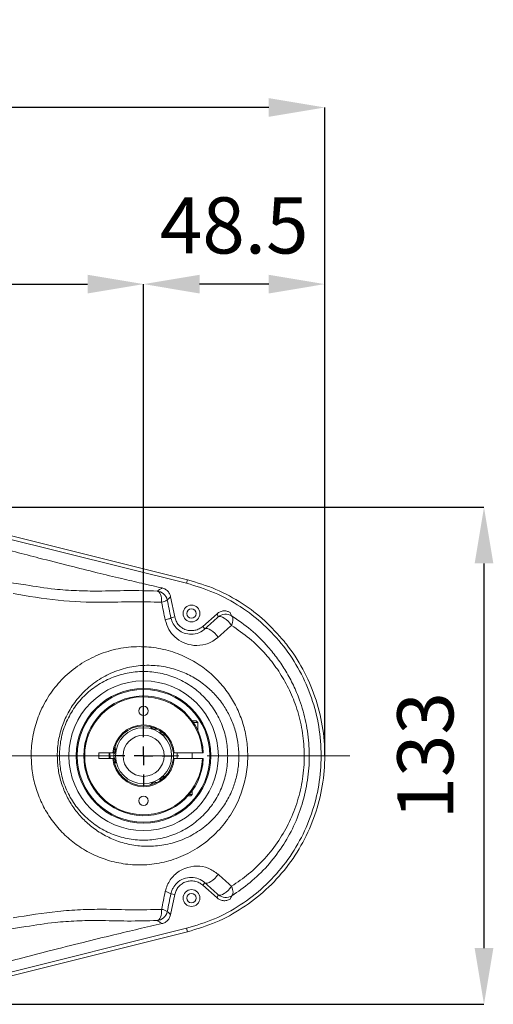
# Model space of a CAD drawing. Units: millimetres. Extents: x 1637 to 2443, y 551 to 1123.
# Drawn here: x 1968 to 2010, y 976 to 1064 of the extents above; entities that cross this region are included whole.
import ezdxf

# ---------------------------------------------------------------- set-up
doc = ezdxf.new("R2010")
doc.units = ezdxf.units.MM
doc.linetypes.add('CENTERX2', pattern=[20.32, 12.7, -2.54, 2.54, -2.54])
doc.layers.add('细实线_', color=7, linetype='Continuous')
doc.styles.add('SLDTEXTSTYLE1', font='TXT', dxfattribs={"width": 0.7})
doc.dimstyles.new('SLDDIMSTYLE2', dxfattribs={"dimtxt": 5, "dimasz": 5, "dimexe": 0, "dimexo": 0.0625, "dimgap": 2.728516, "dimtad": 1, "dimdec": 0, "dimlfac": 3.002, "dimrnd": 1e-09, "dimzin": 12, "dimdsep": 46, "dimtxsty": 'SLDTEXTSTYLE1', "dimsah": 1, "dimcen": 0.09, "dimadec": 0, "dimazin": 3, "dimtfac": 1, "dimtdec": 3, "dimtofl": 0, "dimtmove": 0, "dimatfit": 1, "dimfxl": 1, "dimfrac": 2, "dimtolj": 1, "dimtzin": 12, "dimarcsym": 0})

# ---------------------------------------------------------------- blocks, each defined once
blk = doc.blocks.new('*D37')
at = {"layer": 'Defpoints', "color": 0}
for p in [(1979.205, 1040.552), (1979.205, 1001.218), (1995.361, 998.552)]:
    blk.add_point(p, dxfattribs=at)
at = {"layer": '细实线_', "color": 0, "lineweight": -2}
for p, q in [((1979.205, 1001.281), (1979.205, 1040.552)), ((1990.361, 1040.552), (1984.205, 1040.552)), ((1995.361, 998.614), (1995.361, 1040.552))]:
    blk.add_line(p, q, dxfattribs=at)
at = {"layer": '细实线_', "color": 0}
for points in [[(1984.205, 1041.385), (1984.205, 1039.718), (1979.205, 1040.552)], [(1990.361, 1039.718), (1990.361, 1041.385), (1995.361, 1040.552)]]:
    blk.add_solid(points, dxfattribs=at)
at = {"layer": '细实线_', "color": 0, "lineweight": 5, "insert": (1987.283, 1048.28), "char_height": 5, "attachment_point": 2, "style": 'SLDTEXTSTYLE1'}
blk.add_mtext('\\A1;48.5', dxfattribs=at)
blk = doc.blocks.new('*D79')
at = {"layer": 'Defpoints', "color": 0}
for p in [(1947.699, 1020.681), (1952.782, 976.423), (2009.557, 976.423)]:
    blk.add_point(p, dxfattribs=at)
at = {"layer": '细实线_', "color": 0, "lineweight": -2}
for p, q in [((1947.761, 1020.681), (2009.557, 1020.681)), ((2009.557, 1015.681), (2009.557, 981.423)), ((1952.844, 976.423), (2009.557, 976.423))]:
    blk.add_line(p, q, dxfattribs=at)
at = {"layer": '细实线_', "color": 0}
for points in [[(2010.391, 1015.681), (2008.724, 1015.681), (2009.557, 1020.681)], [(2008.724, 981.423), (2010.391, 981.423), (2009.557, 976.423)]]:
    blk.add_solid(points, dxfattribs=at)
at = {"layer": '细实线_', "color": 0, "lineweight": 5, "insert": (2001.829, 998.552), "char_height": 5, "attachment_point": 2, "rotation": 90, "style": 'SLDTEXTSTYLE1'}
blk.add_mtext('\\A1;133', dxfattribs=at)
blk = doc.blocks.new('*D38')
at = {"layer": 'Defpoints', "color": 0}
for p in [(1979.205, 1040.552), (1979.205, 1001.218), (1920.871, 998.552)]:
    blk.add_point(p, dxfattribs=at)
at = {"layer": '细实线_', "color": 0, "lineweight": -2}
for p, q in [((1920.871, 998.614), (1920.871, 1040.552)), ((1925.871, 1040.552), (1974.205, 1040.552)), ((1979.205, 1001.281), (1979.205, 1040.552))]:
    blk.add_line(p, q, dxfattribs=at)
at = {"layer": '细实线_', "color": 0}
for points in [[(1925.871, 1041.385), (1925.871, 1039.718), (1920.871, 1040.552)], [(1974.205, 1039.718), (1974.205, 1041.385), (1979.205, 1040.552)]]:
    blk.add_solid(points, dxfattribs=at)
at = {"layer": '细实线_', "color": 0, "lineweight": 5, "insert": (1950.038, 1048.28), "char_height": 5, "attachment_point": 2, "style": 'SLDTEXTSTYLE1'}
blk.add_mtext('\\A1;175', dxfattribs=at)
blk = doc.blocks.new('*D40')
at = {"layer": 'Defpoints', "color": 0}
for p in [(1804.705, 1056.28), (1804.705, 1013.885), (1995.361, 998.552)]:
    blk.add_point(p, dxfattribs=at)
at = {"layer": '细实线_', "color": 0, "lineweight": -2}
for p, q in [((1804.705, 1013.948), (1804.705, 1056.28)), ((1990.361, 1056.28), (1809.705, 1056.28)), ((1995.361, 998.614), (1995.361, 1056.28))]:
    blk.add_line(p, q, dxfattribs=at)
at = {"layer": '细实线_', "color": 0}
for points in [[(1809.705, 1057.114), (1809.705, 1055.447), (1804.705, 1056.28)], [(1990.361, 1055.447), (1990.361, 1057.114), (1995.361, 1056.28)]]:
    blk.add_solid(points, dxfattribs=at)
at = {"layer": '细实线_', "color": 0, "lineweight": 5, "insert": (1900.033, 1064.009), "char_height": 5, "attachment_point": 2, "style": 'SLDTEXTSTYLE1'}
blk.add_mtext('\\A1;572', dxfattribs=at)
blk = doc.blocks.new('SW_CENTERMARKSYMBOL_0')
at = {"layer": '细实线_', "color": 0}
for p, q in [((0, 3.33), (0, 5.33)), ((-3.33, 0), (-5.33, 0)), ((0, 0), (-1.67, 0)), ((0, 0), (0, 1.67)), ((0, 0), (0, -1.67)), ((0, 0), (1.67, 0)), ((3.33, 0), (5.33, 0)), ((0, -3.33), (0, -5.33))]:
    blk.add_line(p, q, dxfattribs=at)

msp = doc.modelspace()

# ---------------------------------------------------------------- linework, layer by layer
at = {"color": 7, "linetype": 'Continuous', "lineweight": 5}
for p, q in [((1983.034974, 1013.914827), (1966.40706, 1018.060641)), ((1983.034974, 1013.914827), (1966.40706, 1018.060641)), ((1983.113093, 1014.228206), (1966.485186, 1018.374008)), ((1983.034976, 1013.914836), (1983.113094, 1014.22821)), ((1983.034976, 1013.914836), (1983.113094, 1014.22821)), ((1981.609646, 1012.720902), (1981.978711, 1010.913646)), ((1981.609646, 1012.720902), (1981.978711, 1010.913646)), ((1981.978711, 1010.913646), (1981.639577, 1010.844374)), ((1981.978711, 1010.913646), (1981.639577, 1010.844374)), ((1984.481406, 1010.078419), (1985.752129, 1011.204424)), ((1984.481406, 1010.078419), (1985.752129, 1011.204424)), ((1985.858944, 1010.914488), (1985.75213, 1011.204423)), ((1985.858944, 1010.914488), (1985.75213, 1011.204423)), ((1984.481406, 1010.078419), (1984.680386, 1009.853864)), ((1983.904501, 1001.651831), (1983.542908, 1001.651831)), ((1984.037834, 1001.518498), (1983.636581, 1001.518498)), ((1984.037834, 1001.518498), (1983.904501, 1001.651831)), ((1984.037834, 1000.806456), (1984.037834, 1001.518498)), ((1975.204501, 998.801831), (1976.465888, 998.801831)), ((1975.204501, 998.301831), (1975.204501, 998.801831)), ((1976.549579, 998.801831), (1976.465888, 998.801831)), ((1981.943114, 998.801831), (1981.859423, 998.801831)), ((1981.943114, 998.801831), (1984.448545, 998.801831)), ((1982.204501, 998.801831), (1982.204501, 998.301831)), ((1983.537834, 998.301831), (1983.537834, 998.801831)), ((1984.531972, 998.801831), (1984.448545, 998.801831)), ((1969.178343, 998.551831), (1971.507313, 998.551831)), ((1976.465888, 998.301831), (1975.204501, 998.301831)), ((1976.465888, 998.301831), (1976.549579, 998.301831)), ((1976.549579, 998.301831), (1976.542772, 998.389634)), ((1981.859423, 998.301831), (1981.943114, 998.301831)), ((1984.448545, 998.301831), (1981.943114, 998.301831)), ((1984.448545, 998.301831), (1984.531972, 998.301831)), ((1987.703615, 998.551831), (1988.493732, 998.551831)), ((1983.537834, 995.101831), (1983.537834, 995.442705)), ((1983.421168, 994.985165), (1983.168169, 994.985165)), ((1983.537834, 995.101831), (1983.27168, 995.101831)), ((1983.421168, 994.985165), (1983.537834, 995.101831)), ((1985.752838, 985.898612), (1984.481406, 987.025244)), ((1981.978711, 986.190017), (1981.609561, 984.382778)), ((1985.752838, 985.898612), (1985.865268, 986.183483)), ((1985.752838, 985.898612), (1985.865268, 986.183483)), ((1966.40706, 979.043022), (1983.034958, 983.188831)), ((1966.40706, 979.043022), (1983.034958, 983.188831)), ((1983.113083, 982.875451), (1966.485195, 978.729653)), ((1983.034953, 983.188848), (1983.113079, 982.875465)), ((1983.034953, 983.188848), (1983.113079, 982.875465))]:
    msp.add_line(p, q, dxfattribs=at)
at = {"color": 8, "linetype": 'Continuous', "lineweight": 5}
for p, q in [((1967.408186, 1013.952473), (1968.695579, 1013.767371)), ((1967.408186, 1013.952473), (1968.695579, 1013.767371)), ((1984.481406, 987.025244), (1984.680359, 987.249768)), ((1981.978711, 986.190017), (1981.63965, 986.259274)), ((1968.703432, 983.336912), (1967.408186, 983.15119)), ((1968.703432, 983.336912), (1967.408186, 983.15119))]:
    msp.add_line(p, q, dxfattribs=at)
at = {"color": 7, "linetype": 'Continuous', "lineweight": 5, "flags": 128}
for points in [[(1980.409671, 1013.221901), (1980.497454, 1013.19489), (1980.579328, 1013.132821), (1980.652335, 1013.037937), (1980.713836, 1012.913667), (1980.761607, 1012.764503), (1980.793924, 1012.595836), (1980.809616, 1012.413761), (1980.808119, 1012.224859)], [(1980.409671, 1013.221901), (1980.497454, 1013.19489), (1980.579328, 1013.132821), (1980.652335, 1013.037937), (1980.713836, 1012.913667), (1980.761607, 1012.764503), (1980.793924, 1012.595836), (1980.809616, 1012.413761), (1980.808119, 1012.224859)], [(1985.858944, 1010.914488), (1985.951777, 1010.954134), (1986.076708, 1010.949428), (1986.226705, 1010.900637), (1986.393325, 1010.810505), (1986.567191, 1010.684106), (1986.738515, 1010.528554), (1986.897655, 1010.352605), (1987.035654, 1010.166161)], [(1985.858944, 1010.914488), (1985.951777, 1010.954134), (1986.076708, 1010.949428), (1986.226705, 1010.900637), (1986.393325, 1010.810505), (1986.567191, 1010.684106), (1986.738515, 1010.528554), (1986.897655, 1010.352605), (1987.035654, 1010.166161)], [(1987.05728, 1011.010789), (1987.110565, 1010.959946), (1987.148763, 1010.888756), (1987.170896, 1010.799043), (1987.176398, 1010.693107), (1987.165126, 1010.573664), (1987.137369, 1010.443775), (1987.09384, 1010.306771), (1987.035654, 1010.166161)], [(1987.05728, 1011.010789), (1987.110565, 1010.959946), (1987.148763, 1010.888756), (1987.170896, 1010.799043), (1987.176398, 1010.693107), (1987.165126, 1010.573664), (1987.137369, 1010.443775), (1987.09384, 1010.306771), (1987.035654, 1010.166161)], [(1984.680386, 1009.853864), (1984.771745, 1009.89241), (1984.895104, 1009.886915), (1985.043559, 1009.837685), (1985.208802, 1009.747476), (1985.381583, 1009.621338), (1985.552232, 1009.466329), (1985.711197, 1009.291127), (1985.849582, 1009.105537)], [(1984.680386, 1009.853864), (1984.771745, 1009.89241), (1984.895104, 1009.886915), (1985.043559, 1009.837685), (1985.208802, 1009.747476), (1985.381583, 1009.621338), (1985.552232, 1009.466329), (1985.711197, 1009.291127), (1985.849582, 1009.105537)], [(1976.131319, 998.301831), (1976.121168, 998.551831), (1976.131319, 998.801831)], [(1976.214936, 998.801831), (1976.208351, 998.703779), (1976.214936, 998.301831)], [(1981.859423, 998.801831), (1981.871168, 998.551831), (1981.859423, 998.301831)], [(1982.194066, 998.301831), (1982.20065, 998.703779), (1982.194066, 998.801831)], [(1984.680386, 987.249799), (1984.771745, 987.211252), (1984.895104, 987.216748), (1985.043559, 987.265978), (1985.208802, 987.356186), (1985.381583, 987.482325), (1985.552232, 987.637333), (1985.711197, 987.812536), (1985.849582, 987.998125)], [(1984.680386, 987.249799), (1984.771745, 987.211252), (1984.895104, 987.216748), (1985.043559, 987.265978), (1985.208802, 987.356186), (1985.381583, 987.482325), (1985.552232, 987.637333), (1985.711197, 987.812536), (1985.849582, 987.998125)], [(1985.865268, 986.183483), (1985.958109, 986.143831), (1986.083048, 986.148532), (1986.233054, 986.197321), (1986.399681, 986.287453), (1986.573552, 986.413854), (1986.74488, 986.569408), (1986.904021, 986.745361), (1987.042018, 986.931809)], [(1985.865268, 986.183483), (1985.958109, 986.143831), (1986.083048, 986.148532), (1986.233054, 986.197321), (1986.399681, 986.287453), (1986.573552, 986.413854), (1986.74488, 986.569408), (1986.904021, 986.745361), (1987.042018, 986.931809)], [(1987.061544, 986.085878), (1987.115088, 986.136675), (1987.153564, 986.207894), (1987.175982, 986.297705), (1987.181767, 986.403803), (1987.170771, 986.523461), (1987.143275, 986.653608), (1987.099987, 986.790899), (1987.042018, 986.931809)], [(1987.061544, 986.085878), (1987.115088, 986.136675), (1987.153564, 986.207894), (1987.175982, 986.297705), (1987.181767, 986.403803), (1987.170771, 986.523461), (1987.143275, 986.653608), (1987.099987, 986.790899), (1987.042018, 986.931809)], [(1980.409671, 983.881762), (1980.497454, 983.908773), (1980.579328, 983.970842), (1980.652335, 984.065726), (1980.713836, 984.189995), (1980.761607, 984.339159), (1980.793924, 984.507827), (1980.809616, 984.689901), (1980.808119, 984.878804)], [(1980.409671, 983.881762), (1980.497454, 983.908773), (1980.579328, 983.970842), (1980.652335, 984.065726), (1980.713836, 984.189995), (1980.761607, 984.339159), (1980.793924, 984.507827), (1980.809616, 984.689901), (1980.808119, 984.878804)]]:
    msp.add_lwpolyline(points, dxfattribs=at)
at = {"color": 7, "linetype": 'Continuous', "lineweight": 5}
for centre, radius in [((1983.471168, 1011.218498), 0.75), ((1983.471168, 1011.218498), 0.416667), ((1979.204501, 998.551831), 6.666667), ((1979.204501, 998.551831), 6), ((1979.204501, 998.551831), 5.916667), ((1979.204501, 1002.551831), 0.416667), ((1979.204501, 998.551831), 2.5), ((1979.204501, 998.551831), 1.833333), ((1979.204501, 994.551831), 0.416667), ((1983.471168, 985.885165), 0.75), ((1983.471168, 985.885165), 0.416667)]:
    msp.add_circle(centre, radius, dxfattribs=at)
for centre, radius, start, end in [((1980.333718, 1012.224656), 1.000133, 11.55306511, 85.64460082), ((1980.664221, 1013.326838), 1.111335, 277.43965262, 305.75443315), ((1986.522139, 1010.165906), 1.000102, 57.65020199, 131.53886197), ((2062.076296, 1042.075735), 81.196574, 202.26501548, 202.4941673), ((2062.076295, 1042.075735), 81.196573, 202.26501548, 202.4941673), ((1979.204501, 998.551831), 5.333333, 2.68672419, 357.31327581), ((1979.204501, 998.551831), 5.25, 2.72940264, 357.27059736), ((1979.204501, 998.551831), 2.75, 5.21590857, 174.78409143), ((1979.204501, 998.551831), 2.666667, 5.37937899, 174.62062101), ((1979.204501, 998.551831), 2.666667, 176.51288037, 183.48711963), ((1979.204501, 998.551831), 2.75, 185.21590857, 354.78409143), ((1979.204501, 998.551831), 2.666667, 185.37937899, 354.62062101), ((1980.993851, 985.368072), 1.100559, 54.07498631, 82.56907886), ((1986.528465, 986.932059), 1.000098, 228.46083657, 302.21021684), ((1965.186554, 995.393379), 23.772774, 336.17840007, 336.95092833), ((1965.186554, 995.393379), 23.772774, 336.17840007, 336.95092833), ((1980.333718, 984.879006), 1.000133, 274.35539918, 348.44693489), ((1980.664221, 983.776824), 1.111335, 54.24556685, 82.56034738)]:
    msp.add_arc(centre, radius, start, end, dxfattribs=at)
for centre, major_axis, ratio, start_param, end_param in [((1905.973709, 1388.311488), (-157.805084, 767.901113), 0.003512723, 2.081887841, 2.084250251), ((1906.953329, 1388.511588), (-156.805207, 767.901117), 0.003492254, 2.081896595, 2.084259005), ((1905.310608, 942.677891), (156.817626, 139.000329), 0.013062325, 5.231461215, 5.240196932), ((1905.973709, 941.929564), (157.817709, 139.00016), 0.013052104, 5.231543591, 5.240279309), ((1905.310608, 1054.425772), (156.817626, -139.000329), 0.013062325, 1.042941379, 1.051724093), ((1905.973709, 1055.174098), (157.817709, -139.00016), 0.013052104, 1.042859003, 1.051641716), ((1905.973709, 608.792174), (157.805084, 767.901113), 0.003512723, 1.057342402, 1.059704812), ((1906.953329, 608.592075), (156.805207, 767.901117), 0.003492254, 1.057333648, 1.059696059)]:
    msp.add_ellipse(centre, major_axis=major_axis, ratio=ratio, start_param=start_param, end_param=end_param, dxfattribs=at)
for points, knots in [([(1980.853551, 1013.495149), (1980.249745, 1013.633033), (1979.049637, 1013.907089), (1977.116537, 1014.35615), (1974.966582, 1014.877128), (1972.50638, 1015.490148), (1970.080973, 1016.107729), (1967.801559, 1016.695862), (1966.428591, 1017.05491), (1965.753097, 1017.23156)], [0, 0, 0, 0, 0.119437419, 0.237390546, 0.382708694, 0.546034781, 0.726328602, 0.865354962, 1, 1, 1, 1]), ([(1980.853551, 1013.495149), (1980.249745, 1013.633033), (1979.049637, 1013.907089), (1977.116537, 1014.35615), (1974.966582, 1014.877128), (1972.50638, 1015.490148), (1970.080973, 1016.107729), (1967.801559, 1016.695862), (1966.428591, 1017.05491), (1965.753097, 1017.23156)], [0, 0, 0, 0, 0.1194374188, 0.2373905465, 0.3827086943, 0.5460347812, 0.7263286025, 0.8653549617, 1, 1, 1, 1]), ([(1968.695579, 1013.767371), (1969.558892, 1013.627361), (1971.074406, 1013.381579), (1973.224591, 1013.242573), (1975.390576, 1013.197469), (1977.78087, 1013.292213), (1979.533374, 1013.245339), (1980.409671, 1013.221901)], [0, 0, 0, 0, 0.218712513, 0.383941822, 0.549190053, 0.774583489, 1, 1, 1, 1]), ([(1968.695579, 1013.767371), (1969.558892, 1013.627361), (1971.074406, 1013.381579), (1973.224591, 1013.242573), (1975.390576, 1013.197469), (1977.78087, 1013.292213), (1979.533374, 1013.245339), (1980.409671, 1013.221901)], [0, 0, 0, 0, 0.218712513, 0.383941822, 0.549190053, 0.774583489, 1, 1, 1, 1]), ([(1983.034953, 983.188848), (1983.873885, 983.441286), (1985.551748, 983.94616), (1987.866295, 985.216996), (1989.950803, 986.823336), (1991.738532, 988.759479), (1993.183012, 990.962042), (1994.243933, 993.373364), (1994.892382, 995.926571), (1995.110521, 998.551823), (1994.892385, 1001.177075), (1994.243939, 1003.730282), (1993.18302, 1006.141606), (1991.738543, 1008.34417), (1989.950815, 1010.280315), (1987.866309, 1011.886657), (1985.551764, 1013.157496), (1983.873901, 1013.662372), (1983.03497, 1013.91481)], [0, 0, 0, 0, 0.0625, 0.124999999, 0.187499999, 0.249999999, 0.312499999, 0.374999998, 0.437499998, 0.499999998, 0.562499998, 0.624999998, 0.687499999, 0.749999999, 0.812499999, 0.874999999, 0.9375, 1, 1, 1, 1]), ([(1983.034953, 983.188848), (1983.873885, 983.441286), (1985.551748, 983.94616), (1987.866295, 985.216996), (1989.950803, 986.823336), (1991.738532, 988.759479), (1993.183012, 990.962042), (1994.243933, 993.373364), (1994.892382, 995.926571), (1995.110521, 998.551823), (1994.892385, 1001.177075), (1994.243939, 1003.730282), (1993.18302, 1006.141606), (1991.738543, 1008.34417), (1989.950815, 1010.280315), (1987.866309, 1011.886657), (1985.551764, 1013.157496), (1983.873901, 1013.662372), (1983.03497, 1013.91481)], [0, 0, 0, 0, 0.0625, 0.124999999, 0.187499999, 0.249999999, 0.312499999, 0.374999998, 0.437499998, 0.499999998, 0.562499998, 0.624999998, 0.687499999, 0.749999999, 0.812499999, 0.874999999, 0.9375, 1, 1, 1, 1]), ([(1983.113091, 1014.228197), (1983.969464, 1013.970897), (1985.682211, 1013.456297), (1987.992922, 1012.180694), (1990.060646, 1010.63052), (1991.179796, 1009.373564), (1991.739371, 1008.745087)], [0, 0, 0, 0, 0.25756042, 0.515120839, 0.75756042, 1, 1, 1, 1]), ([(1983.113091, 1014.228197), (1983.969464, 1013.970897), (1985.682211, 1013.456297), (1987.992922, 1012.180694), (1990.060646, 1010.63052), (1991.179796, 1009.373564), (1991.739371, 1008.745087)], [0, 0, 0, 0, 0.25756042, 0.515120839, 0.75756042, 1, 1, 1, 1]), ([(1980.808119, 1012.224859), (1979.942597, 1012.246577), (1978.209805, 1012.290056), (1975.143704, 1012.176284), (1971.58729, 1012.324816), (1968.908634, 1012.767052), (1967.563387, 1012.989147)], [0, 0, 0, 0, 0.199520949, 0.399444713, 0.698395564, 1, 1, 1, 1]), ([(1980.808119, 1012.224859), (1979.942597, 1012.246577), (1978.209805, 1012.290056), (1975.143704, 1012.176284), (1971.58729, 1012.324816), (1968.908634, 1012.767052), (1967.563387, 1012.989147)], [0, 0, 0, 0, 0.199520949, 0.399444713, 0.698395564, 1, 1, 1, 1]), ([(1980.409671, 1013.221901), (1980.474915, 1013.261077), (1980.604973, 1013.339172), (1980.7709, 1013.443381), (1980.853589, 1013.495313)], [0, 0, 0, 0, 0.5016575155, 1, 1, 1, 1]), ([(1980.409671, 1013.221901), (1980.474915, 1013.261077), (1980.604973, 1013.339172), (1980.7709, 1013.443381), (1980.853589, 1013.495313)], [0, 0, 0, 0, 0.501657515, 1, 1, 1, 1]), ([(1980.853589, 1013.495313), (1980.960755, 1013.459404), (1981.175086, 1013.387586), (1981.427202, 1013.152633), (1981.561753, 1012.915028), (1981.599054, 1012.763553), (1981.609561, 1012.720885)], [0, 0, 0, 0, 0.294800226, 0.589600906, 0.884398224, 1, 1, 1, 1]), ([(1980.853589, 1013.495313), (1980.960755, 1013.459404), (1981.175086, 1013.387586), (1981.427202, 1013.152633), (1981.561753, 1012.915028), (1981.599054, 1012.763553), (1981.609561, 1012.720885)], [0, 0, 0, 0, 0.294800226, 0.589600906, 0.884398224, 1, 1, 1, 1]), ([(1981.609561, 1012.720885), (1981.562333, 1012.662274), (1981.467556, 1012.544654), (1981.365027, 1012.464947), (1981.313588, 1012.424958)], [0, 0, 0, 0, 0.498298911, 1, 1, 1, 1]), ([(1981.609561, 1012.720885), (1981.562333, 1012.662274), (1981.467556, 1012.544654), (1981.365027, 1012.464947), (1981.313588, 1012.424958)], [0, 0, 0, 0, 0.498298911, 1, 1, 1, 1]), ([(1985.75213, 1011.204423), (1985.843663, 1011.270796), (1986.026731, 1011.403542), (1986.364195, 1011.471783), (1986.679311, 1011.440066), (1986.856679, 1011.350105), (1986.933638, 1011.311071)], [0, 0, 0, 0, 0.265503297, 0.531006852, 0.796508213, 1, 1, 1, 1]), ([(1985.75213, 1011.204423), (1985.843663, 1011.270796), (1986.026731, 1011.403542), (1986.364195, 1011.471783), (1986.679311, 1011.440066), (1986.856679, 1011.350105), (1986.933638, 1011.311071)], [0, 0, 0, 0, 0.265503297, 0.531006852, 0.796508213, 1, 1, 1, 1]), ([(1987.05728, 1011.010789), (1987.63654, 1010.614177), (1988.806062, 1009.813421), (1990.144866, 1008.480996), (1991.162594, 1007.21404), (1991.9157, 1006.076782), (1992.576741, 1004.843853), (1993.20662, 1003.335951), (1993.71926, 1001.526149), (1993.947779, 999.833239), (1993.999371, 998.107088), (1993.868168, 996.353728), (1993.39283, 994.248296), (1992.618357, 992.254086), (1991.577996, 990.403844), (1990.26695, 988.712157), (1988.75508, 987.235866), (1987.616178, 986.462499), (1987.061544, 986.085878)], [0, 0, 0, 0, 0.074559841, 0.150535739, 0.196069731, 0.241599311, 0.288904201, 0.336199512, 0.403255234, 0.472127013, 0.500669912, 0.569779637, 0.640991889, 0.709774298, 0.780281702, 0.853718162, 0.928762278, 1, 1, 1, 1]), ([(1987.05728, 1011.010789), (1987.63654, 1010.614177), (1988.806062, 1009.813421), (1990.144866, 1008.480996), (1991.162594, 1007.21404), (1991.9157, 1006.076782), (1992.576741, 1004.843853), (1993.20662, 1003.335951), (1993.71926, 1001.526149), (1993.947779, 999.833239), (1993.999371, 998.107088), (1993.868168, 996.353728), (1993.39283, 994.248296), (1992.618357, 992.254086), (1991.577996, 990.403844), (1990.26695, 988.712157), (1988.75508, 987.235866), (1987.616178, 986.462499), (1987.061544, 986.085878)], [0, 0, 0, 0, 0.074559841, 0.150535739, 0.196069731, 0.241599311, 0.288904201, 0.336199512, 0.403255234, 0.472127013, 0.500669912, 0.569779637, 0.640991889, 0.709774298, 0.780281702, 0.853718162, 0.928762278, 1, 1, 1, 1]), ([(1985.849582, 1009.105537), (1985.813763, 1009.074506), (1985.631767, 1008.916835), (1985.270363, 1008.684527), (1984.588708, 1008.409605), (1983.715913, 1008.324325), (1982.759149, 1008.571521), (1981.990582, 1009.078566), (1981.40553, 1009.773165), (1981.225999, 1010.353804), (1981.136187, 1010.644275)], [0, 0, 0, 0, 0.023656878, 0.120202605, 0.216813821, 0.40296792, 0.571939177, 0.721898923, 0.860876965, 1, 1, 1, 1]), ([(1985.849582, 1009.105537), (1985.813763, 1009.074506), (1985.631767, 1008.916835), (1985.270363, 1008.684527), (1984.588708, 1008.409605), (1983.715913, 1008.324325), (1982.759149, 1008.571521), (1981.990582, 1009.078566), (1981.40553, 1009.773165), (1981.225999, 1010.353804), (1981.136187, 1010.644275)], [0, 0, 0, 0, 0.023656878, 0.120202605, 0.216813821, 0.40296792, 0.571939177, 0.721898923, 0.860876965, 1, 1, 1, 1]), ([(1981.639577, 1010.844374), (1981.699033, 1010.653968), (1981.820305, 1010.265595), (1982.203519, 1009.819322), (1982.699976, 1009.495755), (1983.313906, 1009.341925), (1983.982878, 1009.41181), (1984.443527, 1009.645851), (1984.657448, 1009.833719), (1984.680386, 1009.853864)], [0, 0, 0, 0, 0.129093729, 0.263312983, 0.413715353, 0.587651596, 0.780674959, 0.976482328, 1, 1, 1, 1]), ([(1981.639577, 1010.844374), (1981.699033, 1010.653968), (1981.820305, 1010.265595), (1982.203519, 1009.819322), (1982.699976, 1009.495755), (1983.313906, 1009.341925), (1983.982878, 1009.41181), (1984.443527, 1009.645851), (1984.657448, 1009.833719), (1984.680386, 1009.853864)], [0, 0, 0, 0, 0.129093729, 0.263312983, 0.413715353, 0.587651596, 0.780674959, 0.976482328, 1, 1, 1, 1]), ([(1987.042018, 986.931809), (1987.562311, 987.282391), (1988.622541, 987.99679), (1990.041088, 989.371052), (1991.268975, 990.937538), (1992.250066, 992.669094), (1992.977638, 994.516933), (1993.425933, 996.489603), (1993.553325, 998.125304), (1993.504758, 999.737536), (1993.289658, 1001.316975), (1992.773214, 1003.141345), (1992.043469, 1004.796963), (1991.158253, 1006.274568), (1990.03916, 1007.704994), (1988.67863, 1009.047821), (1987.583384, 1009.793333), (1987.035654, 1010.166161)], [0, 0, 0, 0, 0.071881983, 0.146477947, 0.221033406, 0.290550618, 0.360019183, 0.429674274, 0.499306802, 0.527589195, 0.595094726, 0.66262791, 0.724379232, 0.786451471, 0.848292001, 0.924131192, 1, 1, 1, 1]), ([(1987.042018, 986.931809), (1987.562311, 987.282391), (1988.622541, 987.99679), (1990.041088, 989.371052), (1991.268975, 990.937538), (1992.250066, 992.669094), (1992.977638, 994.516933), (1993.425933, 996.489603), (1993.553325, 998.125304), (1993.504758, 999.737536), (1993.289658, 1001.316975), (1992.773214, 1003.141345), (1992.043469, 1004.796963), (1991.158253, 1006.274568), (1990.03916, 1007.704994), (1988.67863, 1009.047821), (1987.583384, 1009.793333), (1987.035654, 1010.166161)], [0, 0, 0, 0, 0.0718819829, 0.1464779469, 0.2210334058, 0.2905506185, 0.3600191829, 0.4296742744, 0.4993068024, 0.5275891949, 0.5950947262, 0.6626279105, 0.7243792317, 0.7864514707, 0.848292001, 0.9241311916, 1, 1, 1, 1]), ([(1969.178343, 998.551831), (1969.186431, 998.849211), (1969.209365, 999.692335), (1969.463967, 1001.063169), (1970.024364, 1002.65582), (1970.88451, 1004.157511), (1972.052748, 1005.553261), (1973.486722, 1006.713367), (1975.149751, 1007.601774), (1976.941889, 1008.140911), (1978.76684, 1008.326686), (1980.547997, 1008.167604), (1982.180996, 1007.718843), (1983.66312, 1007.016123), (1984.923749, 1006.145727), (1986.002549, 1005.116087), (1986.879224, 1003.993066), (1987.581142, 1002.752319), (1988.096661, 1001.425103), (1988.428858, 1000.011421), (1988.472109, 999.03832), (1988.493732, 998.551831)], [0, 0, 0, 0, 0.027550044, 0.078109145, 0.128678182, 0.184975836, 0.241300992, 0.303446688, 0.365631556, 0.429978715, 0.494351744, 0.555399238, 0.616446211, 0.670786861, 0.725110524, 0.772720944, 0.82031012, 0.865125156, 0.90991875, 0.954965077, 1, 1, 1, 1]), ([(1969.178343, 998.551831), (1969.186431, 998.849211), (1969.209365, 999.692335), (1969.463967, 1001.063169), (1970.024364, 1002.65582), (1970.88451, 1004.157511), (1972.052748, 1005.553261), (1973.486722, 1006.713367), (1975.149751, 1007.601774), (1976.941889, 1008.140911), (1978.76684, 1008.326686), (1980.547997, 1008.167604), (1982.180996, 1007.718843), (1983.66312, 1007.016123), (1984.923749, 1006.145727), (1986.002549, 1005.116087), (1986.879224, 1003.993066), (1987.581142, 1002.752319), (1988.096661, 1001.425103), (1988.428858, 1000.011421), (1988.472109, 999.03832), (1988.493732, 998.551831)], [0, 0, 0, 0, 0.0275500442, 0.0781091451, 0.1286781815, 0.1849758363, 0.2413009924, 0.3034466877, 0.3656315557, 0.4299787149, 0.4943517438, 0.555399238, 0.616446211, 0.6707868607, 0.7251105244, 0.7727209439, 0.8203101196, 0.8651251562, 0.9099187504, 0.9549650772, 1, 1, 1, 1]), ([(1983.113078, 982.875469), (1983.969124, 983.133055), (1985.681214, 983.648228), (1988.042974, 984.944987), (1990.170004, 986.584093), (1991.994202, 988.559732), (1993.468147, 990.807224), (1994.550711, 993.267737), (1995.212383, 995.873018), (1995.434988, 998.551851), (1995.212339, 1001.230549), (1994.550897, 1003.836234), (1993.46747, 1006.29527), (1992.429248, 1007.885735), (1991.80514, 1008.66316), (1991.739371, 1008.745087)], [0, 0, 0, 0, 0.082523263, 0.165046525, 0.247569788, 0.330093051, 0.412616313, 0.495139576, 0.577662839, 0.660186101, 0.742709364, 0.825232627, 0.907755889, 0.990279152, 1, 1, 1, 1]), ([(1983.113078, 982.875469), (1983.969124, 983.133055), (1985.681214, 983.648228), (1988.042974, 984.944987), (1990.170004, 986.584093), (1991.994202, 988.559732), (1993.468147, 990.807224), (1994.550711, 993.267737), (1995.212383, 995.873018), (1995.434988, 998.551851), (1995.212339, 1001.230549), (1994.550897, 1003.836234), (1993.46747, 1006.29527), (1992.429248, 1007.885735), (1991.80514, 1008.66316), (1991.739371, 1008.745087)], [0, 0, 0, 0, 0.082523263, 0.165046525, 0.247569788, 0.330093051, 0.412616313, 0.495139576, 0.577662839, 0.660186101, 0.742709364, 0.825232627, 0.907755889, 0.990279152, 1, 1, 1, 1]), ([(1987.703615, 998.551831), (1987.684954, 998.959767), (1987.647622, 999.775814), (1987.363064, 1000.960809), (1986.922648, 1002.06839), (1986.323274, 1003.103508), (1985.578489, 1004.034889), (1984.66197, 1004.887335), (1983.596463, 1005.602965), (1982.345915, 1006.176217), (1980.9738, 1006.537272), (1979.482493, 1006.655877), (1977.957678, 1006.491193), (1976.466909, 1006.03563), (1975.082335, 1005.294185), (1973.89336, 1004.332999), (1972.922209, 1003.176502), (1972.209256, 1001.937904), (1971.744294, 1000.622033), (1971.53295, 999.49194), (1971.513984, 998.796458), (1971.507313, 998.551831)], [0, 0, 0, 0, 0.0441086609, 0.0882361951, 0.132675405, 0.1771480133, 0.2251547179, 0.2731920687, 0.3287143215, 0.3842600414, 0.4469477411, 0.5096376608, 0.5752942461, 0.6409179876, 0.7032373779, 0.7655004231, 0.8207357867, 0.8759262781, 0.9247353129, 0.9735266342, 1, 1, 1, 1]), ([(1987.703615, 998.551831), (1987.684954, 998.959767), (1987.647622, 999.775814), (1987.363064, 1000.960809), (1986.922648, 1002.06839), (1986.323274, 1003.103508), (1985.578489, 1004.034889), (1984.66197, 1004.887335), (1983.596463, 1005.602965), (1982.345915, 1006.176217), (1980.9738, 1006.537272), (1979.482493, 1006.655877), (1977.957678, 1006.491193), (1976.466909, 1006.03563), (1975.082335, 1005.294185), (1973.89336, 1004.332999), (1972.922209, 1003.176502), (1972.209256, 1001.937904), (1971.744294, 1000.622033), (1971.53295, 999.49194), (1971.513984, 998.796458), (1971.507313, 998.551831)], [0, 0, 0, 0, 0.044108661, 0.088236195, 0.132675405, 0.177148013, 0.225154718, 0.273192069, 0.328714321, 0.384260041, 0.446947741, 0.509637661, 0.575294246, 0.640917988, 0.703237378, 0.765500423, 0.820735787, 0.875926278, 0.924735313, 0.973526634, 1, 1, 1, 1]), ([(1979.826439, 1001.144958), (1979.849659, 1001.109674), (1979.89099, 1001.046869), (1979.989378, 1000.970005), (1980.095576, 1000.923169), (1980.212099, 1000.903704), (1980.312685, 1000.911055), (1980.371316, 1000.93031), (1980.394898, 1000.938055)], [0, 0, 0, 0, 0.211614826, 0.376670781, 0.542871777, 0.68560867, 0.873545329, 1, 1, 1, 1]), ([(1980.675833, 1000.775858), (1980.685585, 1000.73476), (1980.702942, 1000.661607), (1980.769108, 1000.555727), (1980.852883, 1000.475395), (1980.955721, 1000.41725), (1981.052755, 1000.389755), (1981.114436, 1000.387796), (1981.139245, 1000.387009)], [0, 0, 0, 0, 0.211614826, 0.376670781, 0.542871777, 0.68560867, 0.873545329, 1, 1, 1, 1]), ([(1976.542772, 998.714029), (1976.573487, 998.743023), (1976.62816, 998.794632), (1976.686772, 998.904873), (1976.714455, 999.01759), (1976.713391, 999.135723), (1976.688685, 999.233505), (1976.659541, 999.287901), (1976.647819, 999.30978)], [0, 0, 0, 0, 0.211614826, 0.376670781, 0.542871777, 0.68560867, 0.873545329, 1, 1, 1, 1]), ([(1988.493732, 998.551831), (1988.490097, 998.354696), (1988.476152, 997.598383), (1988.273094, 996.293234), (1987.732133, 994.62731), (1986.859435, 993.042908), (1985.657986, 991.587058), (1984.200188, 990.400784), (1982.561756, 989.523498), (1980.825199, 988.988146), (1979.093042, 988.785651), (1977.392636, 988.896012), (1975.812746, 989.273912), (1974.343973, 989.902433), (1973.045754, 990.722079), (1971.904722, 991.730466), (1970.948268, 992.876133), (1970.177804, 994.162341), (1969.610872, 995.552421), (1969.248554, 997.029865), (1969.201746, 998.044526), (1969.178343, 998.551831)], [0, 0, 0, 0, 0.0182677461, 0.0700844819, 0.1219295121, 0.1825801178, 0.2432974255, 0.3077925153, 0.3723287573, 0.4346296326, 0.49693318, 0.5542039614, 0.6114603426, 0.6636335501, 0.7157889108, 0.7641354945, 0.8124664147, 0.8592716305, 0.9060653207, 0.9530349774, 1, 1, 1, 1]), ([(1988.493732, 998.551831), (1988.490097, 998.354696), (1988.476152, 997.598383), (1988.273094, 996.293234), (1987.732133, 994.62731), (1986.859435, 993.042908), (1985.657986, 991.587058), (1984.200188, 990.400784), (1982.561756, 989.523498), (1980.825199, 988.988146), (1979.093042, 988.785651), (1977.392636, 988.896012), (1975.812746, 989.273912), (1974.343973, 989.902433), (1973.045754, 990.722079), (1971.904722, 991.730466), (1970.948268, 992.876133), (1970.177804, 994.162341), (1969.610872, 995.552421), (1969.248554, 997.029865), (1969.201746, 998.044526), (1969.178343, 998.551831)], [0, 0, 0, 0, 0.018267746, 0.070084482, 0.121929512, 0.182580118, 0.243297425, 0.307792515, 0.372328757, 0.434629633, 0.49693318, 0.554203961, 0.611460343, 0.66363355, 0.715788911, 0.764135495, 0.812466415, 0.859271631, 0.906065321, 0.953034977, 1, 1, 1, 1]), ([(1971.507313, 998.551831), (1971.526775, 998.133792), (1971.565702, 997.297637), (1971.865802, 996.078811), (1972.335161, 994.933506), (1972.974345, 993.870142), (1973.766263, 992.923881), (1974.714721, 992.08642), (1975.792055, 991.404481), (1977.016205, 990.876969), (1978.332653, 990.554783), (1979.75485, 990.452648), (1981.20644, 990.607545), (1982.66536, 991.03961), (1984.048373, 991.755948), (1985.194393, 992.664534), (1986.086812, 993.673358), (1986.660385, 994.555577), (1987.107513, 995.472245), (1987.437051, 996.404306), (1987.623289, 997.321795), (1987.694416, 998.042633), (1987.700635, 998.38689), (1987.703615, 998.551831)], [0, 0, 0, 0, 0.045197761, 0.090403907, 0.135923873, 0.181463473, 0.229285913, 0.277132568, 0.329667635, 0.382227488, 0.440700568, 0.49919161, 0.563159542, 0.627122344, 0.692935622, 0.758691807, 0.805961572, 0.853196805, 0.880263733, 0.921516785, 0.962747916, 0.982151651, 1, 1, 1, 1]), ([(1971.507313, 998.551831), (1971.526775, 998.133792), (1971.565702, 997.297637), (1971.865802, 996.078811), (1972.335161, 994.933506), (1972.974345, 993.870142), (1973.766263, 992.923881), (1974.714721, 992.08642), (1975.792055, 991.404481), (1977.016205, 990.876969), (1978.332653, 990.554783), (1979.75485, 990.452648), (1981.20644, 990.607545), (1982.66536, 991.03961), (1984.048373, 991.755948), (1985.194393, 992.664534), (1986.086812, 993.673358), (1986.660385, 994.555577), (1987.107513, 995.472245), (1987.437051, 996.404306), (1987.623289, 997.321795), (1987.694416, 998.042633), (1987.700635, 998.38689), (1987.703615, 998.551831)], [0, 0, 0, 0, 0.045197761, 0.090403907, 0.135923873, 0.181463473, 0.229285913, 0.277132568, 0.329667635, 0.382227488, 0.440700568, 0.49919161, 0.563159542, 0.627122344, 0.692935622, 0.758691807, 0.805961572, 0.853196805, 0.880263733, 0.921516785, 0.962747916, 0.982151651, 1, 1, 1, 1]), ([(1976.647819, 997.793882), (1976.666765, 997.831633), (1976.70049, 997.898829), (1976.717863, 998.022468), (1976.705324, 998.137856), (1976.663921, 998.2485), (1976.607261, 998.331935), (1976.56127, 998.373083), (1976.542772, 998.389634)], [0, 0, 0, 0, 0.211614826, 0.376670781, 0.542871777, 0.68560867, 0.873545329, 1, 1, 1, 1]), ([(1980.394898, 996.165607), (1980.354431, 996.177711), (1980.2824, 996.199255), (1980.157622, 996.194894), (1980.046164, 996.162509), (1979.944391, 996.102521), (1979.872062, 996.032234), (1979.839526, 995.979796), (1979.826439, 995.958705)], [0, 0, 0, 0, 0.211614826, 0.376670781, 0.542871777, 0.68560867, 0.873545329, 1, 1, 1, 1]), ([(1981.139245, 996.716654), (1981.097079, 996.714187), (1981.022023, 996.709796), (1980.906262, 996.663021), (1980.812602, 996.594469), (1980.737483, 996.50329), (1980.693557, 996.412504), (1980.680917, 996.3521), (1980.675833, 996.327805)], [0, 0, 0, 0, 0.211614826, 0.376670781, 0.542871777, 0.68560867, 0.873545329, 1, 1, 1, 1]), ([(1981.136187, 986.459388), (1981.189637, 986.654966), (1981.292163, 987.030123), (1981.577213, 987.516601), (1981.932538, 987.938428), (1982.370183, 988.284032), (1983.038909, 988.629066), (1983.928587, 988.78767), (1984.982519, 988.615871), (1985.560407, 988.20415), (1985.849582, 987.998125)], [0, 0, 0, 0, 0.092998631, 0.178389289, 0.263859489, 0.358711266, 0.453643686, 0.644753572, 0.822235335, 1, 1, 1, 1]), ([(1981.136187, 986.459388), (1981.189637, 986.654966), (1981.292163, 987.030123), (1981.577213, 987.516601), (1981.932538, 987.938428), (1982.370183, 988.284032), (1983.038909, 988.629066), (1983.928587, 988.78767), (1984.982519, 988.615871), (1985.560407, 988.20415), (1985.849582, 987.998125)], [0, 0, 0, 0, 0.092998631, 0.178389289, 0.263859489, 0.358711266, 0.453643686, 0.644753572, 0.822235335, 1, 1, 1, 1]), ([(1984.680386, 987.249799), (1984.494074, 987.383983), (1984.117478, 987.65521), (1983.44859, 987.765473), (1982.768566, 987.649778), (1982.19838, 987.295545), (1981.890747, 986.898729), (1981.724073, 986.57036), (1981.674378, 986.387408), (1981.639577, 986.259289)], [0, 0, 0, 0, 0.179910786, 0.363655591, 0.561064224, 0.750802331, 0.877434398, 0.91416797, 1, 1, 1, 1]), ([(1984.680386, 987.249799), (1984.494074, 987.383983), (1984.117478, 987.65521), (1983.44859, 987.765473), (1982.768566, 987.649778), (1982.19838, 987.295545), (1981.890747, 986.898729), (1981.724073, 986.57036), (1981.674378, 986.387408), (1981.639577, 986.259289)], [0, 0, 0, 0, 0.179910786, 0.363655591, 0.561064224, 0.750802331, 0.877434398, 0.91416797, 1, 1, 1, 1]), ([(1986.934065, 985.791789), (1986.832088, 985.742911), (1986.628132, 985.645154), (1986.283845, 985.63858), (1985.97967, 985.726314), (1985.821424, 985.846516), (1985.752838, 985.898612)], [0, 0, 0, 0, 0.2656215882, 0.5312444603, 0.7968374338, 1, 1, 1, 1]), ([(1986.934065, 985.791789), (1986.832088, 985.742911), (1986.628132, 985.645154), (1986.283845, 985.63858), (1985.97967, 985.726314), (1985.821424, 985.846516), (1985.752838, 985.898612)], [0, 0, 0, 0, 0.265621588, 0.53124446, 0.796837434, 1, 1, 1, 1]), ([(1967.563387, 984.114516), (1968.897413, 984.335987), (1970.904078, 984.669129), (1973.574875, 984.857316), (1975.79306, 984.904962), (1978.209014, 984.813192), (1979.941632, 984.85693), (1980.808119, 984.878804)], [0, 0, 0, 0, 0.299044442, 0.44982787, 0.600620688, 0.800269252, 1, 1, 1, 1]), ([(1967.563387, 984.114516), (1968.897413, 984.335987), (1970.904078, 984.669129), (1973.574875, 984.857316), (1975.79306, 984.904962), (1978.209014, 984.813192), (1979.941632, 984.85693), (1980.808119, 984.878804)], [0, 0, 0, 0, 0.299044442, 0.44982787, 0.600620688, 0.800269252, 1, 1, 1, 1]), ([(1981.313588, 984.678704), (1981.366968, 984.637218), (1981.469502, 984.557532), (1981.564176, 984.439406), (1981.609561, 984.382778)], [0, 0, 0, 0, 0.52061742, 1, 1, 1, 1]), ([(1981.313588, 984.678704), (1981.366968, 984.637218), (1981.469502, 984.557532), (1981.564176, 984.439406), (1981.609561, 984.382778)], [0, 0, 0, 0, 0.52061742, 1, 1, 1, 1]), ([(1980.409671, 983.881762), (1979.534272, 983.858321), (1977.781894, 983.811397), (1975.39723, 983.905959), (1973.241605, 983.861654), (1971.094073, 983.724276), (1969.575453, 983.478209), (1968.703432, 983.336912)], [0, 0, 0, 0, 0.225335972, 0.451079024, 0.615016524, 0.778935225, 1, 1, 1, 1]), ([(1980.409671, 983.881762), (1979.534272, 983.858321), (1977.781894, 983.811397), (1975.39723, 983.905959), (1973.241605, 983.861654), (1971.094073, 983.724276), (1969.575453, 983.478209), (1968.703432, 983.336912)], [0, 0, 0, 0, 0.225335972, 0.451079024, 0.615016524, 0.778935225, 1, 1, 1, 1]), ([(1980.853589, 983.608349), (1980.7739, 983.658478), (1980.607683, 983.763038), (1980.477461, 983.841117), (1980.409671, 983.881762)], [0, 0, 0, 0, 0.479430879, 1, 1, 1, 1]), ([(1980.853589, 983.608349), (1980.7739, 983.658478), (1980.607683, 983.763038), (1980.477461, 983.841117), (1980.409671, 983.881762)], [0, 0, 0, 0, 0.4794308792, 1, 1, 1, 1]), ([(1981.609561, 984.382778), (1981.576234, 984.274758), (1981.509581, 984.058718), (1981.280728, 983.800982), (1981.046436, 983.660781), (1980.895943, 983.619865), (1980.853589, 983.608349)], [0, 0, 0, 0, 0.294858249, 0.589718636, 0.884531663, 1, 1, 1, 1]), ([(1981.609561, 984.382778), (1981.576234, 984.274758), (1981.509581, 984.058718), (1981.280728, 983.800982), (1981.046436, 983.660781), (1980.895943, 983.619865), (1980.853589, 983.608349)], [0, 0, 0, 0, 0.294858249, 0.589718636, 0.884531663, 1, 1, 1, 1]), ([(1980.853567, 983.608444), (1980.158995, 983.450035), (1978.725438, 983.123088), (1976.375274, 982.571601), (1973.715442, 981.917325), (1970.898855, 981.205814), (1968.214608, 980.515481), (1966.536897, 980.076969), (1965.753097, 979.872103)], [0, 0, 0, 0, 0.137382912, 0.283550489, 0.465517959, 0.665595922, 0.843771711, 1, 1, 1, 1]), ([(1980.853567, 983.608444), (1980.158995, 983.450035), (1978.725438, 983.123088), (1976.375274, 982.571601), (1973.715442, 981.917325), (1970.898855, 981.205814), (1968.214608, 980.515481), (1966.536897, 980.076969), (1965.753097, 979.872103)], [0, 0, 0, 0, 0.137382912, 0.283550489, 0.465517959, 0.665595922, 0.843771711, 1, 1, 1, 1])]:
    msp.add_open_spline(points, degree=3, knots=knots, dxfattribs=at)
for points in [[(1981.978711, 1010.913646), (1982.015213, 1010.785429), (1982.088218, 1010.528997), (1982.319217, 1010.19691), (1982.621443, 1009.932923), (1982.983437, 1009.757052), (1983.378501, 1009.680269), (1983.778695, 1009.709837), (1984.162837, 1009.836632), (1984.375216, 1009.997823), (1984.481406, 1010.078419)], [(1981.978711, 1010.913646), (1982.015213, 1010.785429), (1982.088218, 1010.528997), (1982.319217, 1010.19691), (1982.621443, 1009.932923), (1982.983437, 1009.757052), (1983.378501, 1009.680269), (1983.778695, 1009.709837), (1984.162837, 1009.836632), (1984.375216, 1009.997823), (1984.481406, 1010.078419)], [(1981.639577, 1010.844374), (1981.633275, 1010.833199), (1981.620671, 1010.810851), (1981.514483, 1010.761725), (1981.355107, 1010.705288), (1981.20916, 1010.664613), (1981.136187, 1010.644275)], [(1981.639577, 1010.844374), (1981.633275, 1010.833199), (1981.620671, 1010.810851), (1981.514483, 1010.761725), (1981.355107, 1010.705288), (1981.20916, 1010.664613), (1981.136187, 1010.644275)], [(1971.696722, 998.551831), (1971.724663, 999.04321), (1971.780547, 1000.025968), (1972.226979, 1001.443455), (1972.920839, 1002.749818), (1973.861727, 1003.894854), (1975.006448, 1004.834562), (1976.312895, 1005.532828), (1977.73036, 1005.962817), (1979.204501, 1006.108007), (1980.678642, 1005.962817), (1982.096106, 1005.532828), (1983.402554, 1004.834562), (1984.547275, 1003.894854), (1985.488163, 1002.749818), (1986.182022, 1001.443455), (1986.628455, 1000.025968), (1986.684338, 999.04321), (1986.71228, 998.551831)], [(1971.696722, 998.551831), (1971.724663, 999.04321), (1971.780547, 1000.025968), (1972.226979, 1001.443455), (1972.920839, 1002.749818), (1973.861727, 1003.894854), (1975.006448, 1004.834562), (1976.312895, 1005.532828), (1977.73036, 1005.962817), (1979.204501, 1006.108007), (1980.678642, 1005.962817), (1982.096106, 1005.532828), (1983.402554, 1004.834562), (1984.547275, 1003.894854), (1985.488163, 1002.749818), (1986.182022, 1001.443455), (1986.628455, 1000.025968), (1986.684338, 999.04321), (1986.71228, 998.551831)], [(1986.71228, 998.551831), (1986.684338, 998.060452), (1986.628455, 997.077694), (1986.182022, 995.660208), (1985.488163, 994.353845), (1984.547275, 993.208808), (1983.402554, 992.269101), (1982.096106, 991.570835), (1980.678642, 991.140845), (1979.204501, 990.995655), (1977.73036, 991.140845), (1976.312895, 991.570835), (1975.006448, 992.269101), (1973.861727, 993.208808), (1972.920839, 994.353845), (1972.226979, 995.660208), (1971.780547, 997.077694), (1971.724663, 998.060452), (1971.696722, 998.551831)], [(1986.71228, 998.551831), (1986.684338, 998.060452), (1986.628455, 997.077694), (1986.182022, 995.660208), (1985.488163, 994.353845), (1984.547275, 993.208808), (1983.402554, 992.269101), (1982.096106, 991.570835), (1980.678642, 991.140845), (1979.204501, 990.995655), (1977.73036, 991.140845), (1976.312895, 991.570835), (1975.006448, 992.269101), (1973.861727, 993.208808), (1972.920839, 994.353845), (1972.226979, 995.660208), (1971.780547, 997.077694), (1971.724663, 998.060452), (1971.696722, 998.551831)], [(1984.481406, 987.025244), (1984.375216, 987.10584), (1984.162837, 987.267031), (1983.778695, 987.393826), (1983.378501, 987.423394), (1982.983437, 987.346611), (1982.621443, 987.17074), (1982.319217, 986.906753), (1982.088218, 986.574666), (1982.015213, 986.318233), (1981.978711, 986.190017)], [(1984.481406, 987.025244), (1984.375216, 987.10584), (1984.162837, 987.267031), (1983.778695, 987.393826), (1983.378501, 987.423394), (1982.983437, 987.346611), (1982.621443, 987.17074), (1982.319217, 986.906753), (1982.088218, 986.574666), (1982.015213, 986.318233), (1981.978711, 986.190017)]]:
    msp.add_open_spline(points, degree=3, dxfattribs=at)
at = {"layer": '细实线_', "linetype": 'CENTERX2', "lineweight": 5}
msp.add_line((1997.582387, 998.551831), (1781.456507, 998.551831), dxfattribs=at)
at = {"layer": '细实线_', "lineweight": 5}
msp.add_point((1995.360794, 998.551978), dxfattribs=at)

# ---------------------------------------------------------------- block references
at = {"layer": '细实线_', "lineweight": 5, "xscale": 0.5, "yscale": 0.5, "zscale": 0.5}
msp.add_blockref('SW_CENTERMARKSYMBOL_0', (1979.204501, 998.551831), dxfattribs=at)

# ---------------------------------------------------------------- dimensions: what is measured, and where the dimension line sits
at = {"layer": '细实线_', "color": 3, "lineweight": 5}
for base, p1, p2, picture, middle in [((1804.704501, 1056.280347), (1995.360794, 998.551978), (1804.704501, 1013.885165), '*D40', (1900.032647, 1056.280347)), ((1979.204501, 1040.551831), (1920.871168, 998.551831), (1979.204501, 1001.218498), '*D38', (1950.037834, 1040.551831))]:
    dim = msp.add_linear_dim(base=base, p1=p1, p2=p2, dimstyle='SLDDIMSTYLE2', dxfattribs=at)
    dim.commit()
    dim.dimension.update_dxf_attribs({"geometry": picture, "text_midpoint": middle, "dimtype": 160})
dim = msp.add_linear_dim(base=(1979.204501, 1040.551831), p1=(1995.360794, 998.551978), p2=(1979.204501, 1001.218498), text='48.5', dimstyle='SLDDIMSTYLE2', override={"dimgap": 2.728516, "dimtad": 1, "dimdec": 0, "dimlfac": 3.002, "dimpost": '<>', "dimse1": 0, "dimse2": 0, "dimsd1": 0, "dimsd2": 0, "dimtofl": 0, "dimtvp": 0.1, "dimfrac": 0}, dxfattribs=at)
dim.commit()
dim.dimension.update_dxf_attribs({"geometry": '*D37', "text_midpoint": (1987.282647, 1040.551831), "dimtype": 160})
dim = msp.add_linear_dim(base=(2009.557463, 976.422928), p1=(1947.698578, 1020.680719), p2=(1952.781547, 976.422928), angle=90, dimstyle='SLDDIMSTYLE2', dxfattribs=at)
dim.commit()
dim.dimension.update_dxf_attribs({"geometry": '*D79', "text_midpoint": (2009.557463, 998.551824), "dimtype": 160})

doc.saveas('drawing.dxf')
